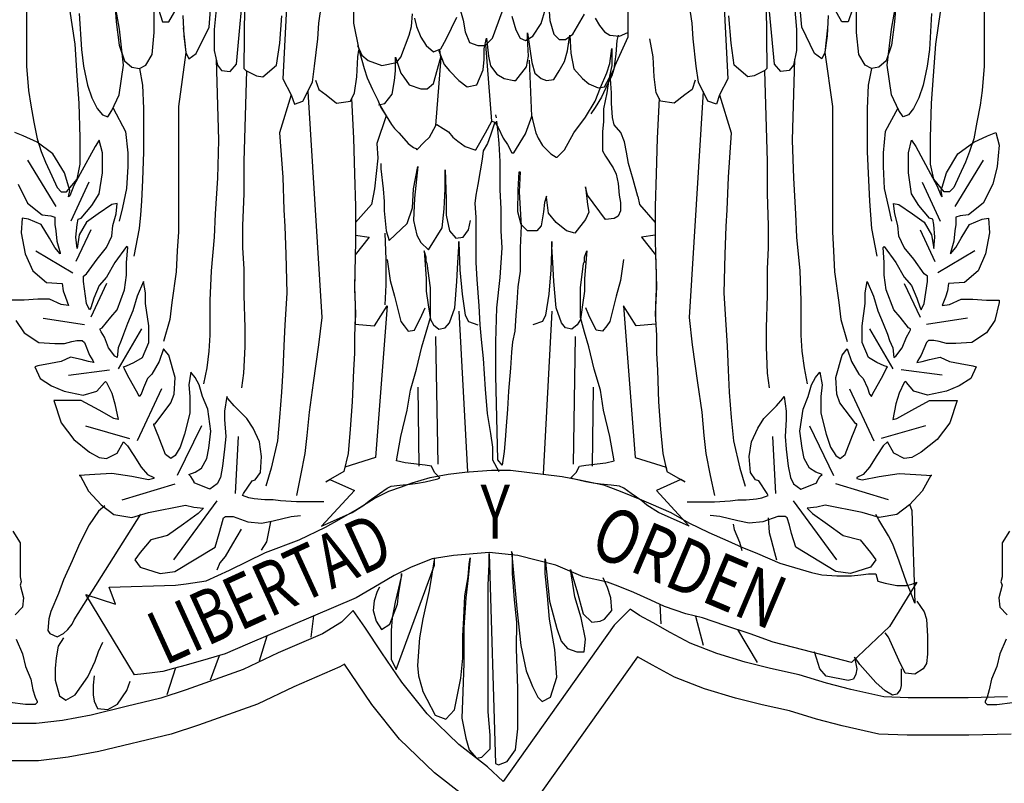
# Model space of a CAD drawing. Extents: x 370 to 3702, y 480 to 641.
# Drawn here: x 3682 to 3682, y 640 to 640 of the extents above; entities that cross this region are included whole.
import ezdxf

# ---------------------------------------------------------------- set-up
doc = ezdxf.new("R2010")
doc.units = 0
doc.header["$LTSCALE"] = 1.1
doc.header["$MEASUREMENT"] = 0
doc.layers.add('EC-ROTULO', color=7, linetype='CONTINUOUS', lineweight=0)
doc.layers.add('LOGO UN', color=7, linetype='CONTINUOUS')
doc.styles.add('ROMANC', font='romanc', dxfattribs={"height": 1})

# ---------------------------------------------------------------- blocks, each defined once
blk = doc.blocks.new('A$C125C5DD9')
at = {"layer": 'LOGO UN'}
for p, q in [((2.9176, 6.848), (2.9056, 7.0077)), ((2.8014, 6.8392), (2.8127, 6.9802)), ((3.001, 6.8589), (2.9959, 6.975)), ((3.267, 5.8439), (3.2689, 5.8029)), ((2.5423, 5.7749), (2.5481, 5.8196)), ((3.3415, 5.8187), (3.357, 5.7585)), ((2.4347, 5.7263), (2.451, 5.7782)), ((3.4284, 5.7909), (3.4692, 5.7228)), ((2.3329, 5.6866), (2.3517, 5.7371)), ((2.2602, 5.7112), (2.2421, 5.6554))]:
    blk.add_line(p, q, dxfattribs=at)
for points in [[(1.9506, 7.1051), (1.9506, 7.0349), (1.9505, 6.9625), (1.9549, 6.9121), (1.9593, 6.8814), (1.9658, 6.8463), (1.9724, 6.8112), (1.9811, 6.7849), (1.9899, 6.7629), (2.003, 6.7344), (2.014, 6.7103), (2.0228, 6.7015), (2.0337, 6.7015), (2.0557, 6.7278), (2.0623, 6.7585), (2.0623, 6.8133), (2.0601, 6.8857), (2.0558, 6.9427), (2.0514, 7.0085), (2.0361, 7.1138)], [(2.0602, 7.0721), (2.0646, 6.9975), (2.069, 6.9624), (2.0777, 6.923), (2.0865, 6.8966), (2.0974, 6.8747), (2.1084, 6.8615), (2.1193, 6.8572), (2.1281, 6.8703), (2.1435, 6.9032), (2.1523, 6.9646), (2.1436, 7.0392), (2.1326, 7.1028)], [(2.1326, 7.1159), (2.137, 7.0545), (2.1435, 7.0063), (2.1545, 6.9734), (2.1698, 6.9602), (2.1852, 6.958), (2.1984, 6.9646), (2.2115, 6.9865), (2.2159, 7.0325), (2.216, 7.1115)], [(2.2247, 7.0808), (2.2335, 7.0545), (2.2466, 7.0545), (2.2664, 7.0895)], [(2.2752, 7.0676), (2.2773, 7.0259), (2.2817, 6.9908), (2.2883, 6.9777), (2.3036, 6.9886), (2.33, 7.0435), (2.3344, 7.0983)], [(2.3454, 7.0873), (2.3409, 7.0391), (2.3409, 6.9952), (2.3475, 6.9645), (2.3562, 6.9535), (2.3738, 6.9513), (2.387, 6.9667), (2.4046, 7.1575), (2.4023, 6.9579), (2.4067, 6.9535), (2.4286, 6.9425), (2.4418, 6.9403), (2.4703, 6.9644), (2.4769, 7.0105), (2.4813, 7.0675)], [(2.4945, 7.153), (2.4834, 6.9359), (2.501, 6.903), (2.5075, 6.8833), (2.5251, 6.8898), (2.5448, 6.9293), (2.5492, 6.9622), (2.5559, 7.0192), (2.5581, 7.0521), (2.5691, 7.1289)], [(3.9416, 7.1051), (3.9416, 7.0349), (3.9417, 6.9625), (3.9373, 6.9121), (3.9329, 6.8814), (3.9264, 6.8463), (3.9198, 6.8112), (3.9111, 6.7849), (3.9023, 6.7629), (3.8892, 6.7344), (3.8782, 6.7103), (3.8694, 6.7015), (3.8585, 6.7015), (3.8365, 6.7278), (3.8299, 6.7585), (3.8299, 6.8133), (3.8321, 6.8857), (3.8364, 6.9427), (3.8408, 7.0085), (3.8561, 7.1138)], [(3.832, 7.0721), (3.8276, 6.9975), (3.8232, 6.9624), (3.8145, 6.923), (3.8057, 6.8966), (3.7948, 6.8747), (3.7838, 6.8615), (3.7729, 6.8572), (3.7641, 6.8703), (3.7487, 6.9032), (3.7399, 6.9646), (3.7486, 7.0392), (3.7596, 7.1028)], [(3.7596, 7.1159), (3.7552, 7.0545), (3.7486, 7.0063), (3.7377, 6.9734), (3.7224, 6.9602), (3.707, 6.958), (3.6938, 6.9646), (3.6807, 6.9865), (3.6763, 7.0325), (3.6762, 7.1115)], [(3.6675, 7.0808), (3.6587, 7.0545), (3.6455, 7.0545), (3.6258, 7.0895)], [(3.617, 7.0676), (3.6149, 7.0259), (3.6105, 6.9908), (3.6039, 6.9777), (3.5886, 6.9886), (3.5622, 7.0435), (3.5578, 7.0983)], [(3.5468, 7.0873), (3.5513, 7.0391), (3.5513, 6.9952), (3.5447, 6.9645), (3.5359, 6.9535), (3.5184, 6.9513), (3.5052, 6.9667), (3.4876, 7.1575), (3.4899, 6.9579), (3.4855, 6.9535), (3.4636, 6.9425), (3.4504, 6.9403), (3.4219, 6.9644), (3.4153, 7.0105), (3.4109, 7.0675)], [(3.3977, 7.153), (3.4088, 6.9359), (3.3912, 6.903), (3.3847, 6.8833), (3.3671, 6.8898), (3.3474, 6.9293), (3.343, 6.9622), (3.3363, 7.0192), (3.3341, 7.0521), (3.3289, 7.0887)], [(2.6305, 7.0893), (2.6304, 7.0521), (2.6414, 6.9972), (2.6523, 6.9577), (2.6589, 6.938), (2.6698, 6.9139), (2.6808, 6.8919), (2.6874, 6.8766), (2.6983, 6.859), (2.7093, 6.8415), (2.7158, 6.8327), (2.7246, 6.8239), (2.74, 6.8064), (2.7443, 6.802), (2.7553, 6.7932), (2.7597, 6.791), (2.7619, 6.7888), (2.7772, 6.8042), (2.7882, 6.8151), (2.8014, 6.8392), (2.8036, 6.8414), (2.8167, 6.8327), (2.8277, 6.8261), (2.8365, 6.8151), (2.8474, 6.8063), (2.8628, 6.7953), (2.8825, 6.7888), (2.8847, 6.7888), (2.9044, 6.8238), (2.9176, 6.848), (2.9176, 6.848), (2.9242, 6.8458), (2.9308, 6.8348), (2.9417, 6.8128), (2.9505, 6.7997), (2.9593, 6.7821), (2.9636, 6.7821), (2.9878, 6.8216), (2.9988, 6.8523), (3.001, 6.8589), (3.0031, 6.8479), (3.0097, 6.8238), (3.0141, 6.8128), (3.0229, 6.7975), (3.0404, 6.7799), (3.0514, 6.7733), (3.0536, 6.7733), (3.0689, 6.7887), (3.0887, 6.8237), (3.1128, 6.8566), (3.1326, 6.8895), (3.1435, 6.918), (3.1567, 6.9487), (3.1633, 6.9684), (3.1677, 6.9991), (3.1677, 6.9969), (3.1677, 6.964), (3.1611, 6.9355), (3.1567, 6.907), (3.1501, 6.8741), (3.1501, 6.8478), (3.1479, 6.8259), (3.1479, 6.8018), (3.1479, 6.7864), (3.1544, 6.7755), (3.1698, 6.7513), (3.1763, 6.7382), (3.1807, 6.7184), (3.1829, 6.6943), (3.1851, 6.6789), (3.1851, 6.6614), (3.1807, 6.6504), (3.1719, 6.6461), (3.1544, 6.6439), (3.1171, 6.6943), (3.1127, 6.7119), (3.1127, 6.7119), (3.1171, 6.6746), (3.1193, 6.6592), (3.1127, 6.6439), (3.0907, 6.6154), (3.0732, 6.6198), (3.0513, 6.6373), (3.0359, 6.6571), (3.0316, 6.69), (3.0316, 6.6922), (3.0272, 6.679), (3.025, 6.6593), (3.0206, 6.6308), (3.0118, 6.6198), (2.9921, 6.6198), (2.9789, 6.633), (2.9723, 6.6593), (2.9724, 6.7054), (2.9746, 6.7427), (2.9768, 6.7427), (2.9746, 6.701), (2.9767, 6.6659), (2.9789, 6.6308), (2.9767, 6.5847), (2.9767, 6.5365), (2.9723, 6.5036), (2.9701, 6.4707), (2.9678, 6.4444), (2.9656, 6.4115), (2.9612, 6.3896), (2.959, 6.3676), (2.9568, 6.3347), (2.9524, 6.2865), (2.9502, 6.2492), (2.948, 6.2141), (2.9458, 6.1856), (2.9436, 6.1615), (2.9392, 6.133), (2.9392, 6.133), (2.9304, 6.144), (2.9261, 6.3194), (2.9261, 6.3896), (2.9284, 6.4598), (2.935, 6.5234), (2.9394, 6.5848), (2.9372, 6.6199), (2.9373, 6.6659), (2.9351, 6.7054), (2.9351, 6.7339), (2.9351, 6.7646), (2.9329, 6.8019), (2.9308, 6.8238), (2.9286, 6.8479)], [(2.6386, 7.0053), (2.6474, 6.9856), (2.6605, 6.9746), (2.6891, 6.9636), (2.7198, 6.9702), (2.7286, 6.9811), (2.7462, 7.0272), (2.7506, 7.0448), (2.7528, 7.0711)], [(2.7572, 7.0624), (2.7616, 7.0448), (2.7703, 7.0228), (2.7813, 7.0053), (2.7967, 6.9921), (2.812, 6.9987), (2.823, 7.0184), (2.845, 7.0645)], [(2.8516, 7.0821), (2.8582, 7.0579), (2.8625, 7.0338), (2.8713, 7.0118), (2.8889, 7.0052), (2.9042, 7.0052), (2.9196, 7.0206), (2.9394, 7.0755)], [(2.9592, 7.0667), (2.9679, 7.0381), (2.9767, 7.0205), (2.9877, 7.0162), (3.0031, 7.0249), (3.0206, 7.0513), (3.0294, 7.082)], [(3.036, 7.0952), (3.0382, 7.0578), (3.047, 7.0293), (3.0579, 7.0183), (3.0711, 7.0183), (3.0865, 7.0293), (3.1107, 7.071)], [(3.1326, 7.0622), (3.1414, 7.0468), (3.1524, 7.0336), (3.1633, 7.027), (3.1831, 7.0248), (3.2007, 7.0326)], [(3.2007, 7.1044), (3.2007, 7.0631), (3.2007, 7.0226)], [(2.2765, 7.0422), (2.2817, 6.9908), (2.2663, 6.879), (2.2662, 6.7847), (2.2662, 6.7079), (2.2662, 6.6619), (2.2662, 6.618), (2.2639, 6.5786), (2.2617, 6.5347), (2.2617, 6.5347), (2.2529, 6.4711), (2.2485, 6.436), (2.2485, 6.436), (2.2353, 6.39)], [(3.6157, 7.0422), (3.6105, 6.9908), (3.6259, 6.879), (3.626, 6.7847), (3.626, 6.7079), (3.626, 6.6619), (3.626, 6.618), (3.6283, 6.5786), (3.6305, 6.5347), (3.6305, 6.5347), (3.6393, 6.4711), (3.6437, 6.436), (3.6437, 6.436), (3.6569, 6.39)], [(2.6824, 6.8824), (2.6956, 6.8846), (2.711, 6.9043), (2.7154, 6.9328), (2.7176, 6.9526), (2.7176, 6.9724), (2.7176, 6.9811), (2.7286, 6.9482), (2.7352, 6.9394), (2.7461, 6.924), (2.7703, 6.9153), (2.7835, 6.9153), (2.7966, 6.9262), (2.812, 6.9811), (2.8098, 6.9965), (2.8076, 6.9943), (2.8186, 6.9657), (2.8296, 6.9526), (2.8493, 6.9328), (2.8669, 6.9196), (2.8866, 6.924), (2.8998, 6.9547), (2.902, 6.9767), (2.902, 6.9986), (2.9065, 7.0206), (2.9108, 6.9833), (2.9152, 6.9635), (2.9284, 6.9459), (2.9437, 6.9371), (2.9635, 6.9327), (2.9679, 6.9327), (2.9899, 6.9613), (2.9943, 6.9832), (2.9921, 7.0205), (2.9921, 7.0315), (3.0008, 6.97), (3.0074, 6.9481), (3.0206, 6.9371), (3.0316, 6.9327), (3.0469, 6.9349), (3.0579, 6.9525), (3.0689, 6.9722), (3.0755, 6.9942), (3.0799, 7.0271), (3.0821, 6.9898), (3.0886, 6.9568), (3.1062, 6.9371), (3.1194, 6.9261), (3.1391, 6.9173), (3.1523, 6.9195), (3.1721, 6.9568), (3.1765, 6.9875), (3.1787, 7.0161), (3.1809, 7.027)], [(3.2007, 7.0226), (3.1731, 6.9621)], [(3.3408, 6.9337), (3.3342, 6.9139), (3.3189, 6.903), (3.2969, 6.8854), (3.2684, 6.8898), (3.2596, 6.9073), (3.2552, 6.9402), (3.253, 6.9819), (3.2464, 7.0192)], [(2.5514, 6.9337), (2.558, 6.9139), (2.5733, 6.903), (2.5953, 6.8854), (2.6238, 6.8898), (2.6326, 6.9073), (2.637, 6.9402), (2.6392, 6.9819), (2.6417, 6.9961)], [(2.3449, 6.9768), (2.3496, 6.8088), (2.3474, 6.7298), (2.3429, 6.6553), (2.3407, 6.607), (2.3341, 6.5368), (2.3319, 6.4754), (2.3319, 6.4447), (2.3318, 6.4031), (2.3296, 6.3702), (2.3252, 6.3351), (2.3252, 6.3351), (2.3186, 6.3022)], [(3.1743, 6.9662), (3.1677, 6.9421), (3.1589, 6.9268), (3.1457, 6.8983), (3.1326, 6.8763), (3.1238, 6.8632)], [(3.5473, 6.9768), (3.5426, 6.8088), (3.5448, 6.7298), (3.5493, 6.6553), (3.5515, 6.607), (3.5581, 6.5368), (3.5603, 6.4754), (3.5603, 6.4447), (3.5604, 6.4031), (3.5626, 6.3702), (3.567, 6.3351), (3.567, 6.3351), (3.5736, 6.3022)], [(2.1852, 6.958), (2.1918, 6.9229), (2.1939, 6.8747), (2.1939, 6.8418), (2.1939, 6.7847), (2.1916, 6.7255), (2.1894, 6.6817), (2.1872, 6.6532), (2.185, 6.6247), (2.185, 6.6247), (2.174, 6.5676)], [(2.4076, 6.9531), (2.4022, 6.7649), (2.4022, 6.6969), (2.3999, 6.6311), (2.3999, 6.5851), (2.4021, 6.5412), (2.4021, 6.4864), (2.4042, 6.4184), (2.4042, 6.3789), (2.4042, 6.3789), (2.402, 6.3241), (2.3976, 6.2934), (2.3976, 6.2934)], [(3.2214, 6.6913), (3.2117, 6.7266), (3.2019, 6.7599), (3.1979, 6.7835), (3.194, 6.805), (3.1862, 6.8246), (3.1725, 6.8403), (3.1685, 6.856), (3.1666, 6.8853), (3.1666, 6.9069), (3.1646, 6.9363), (3.1666, 6.9441)], [(3.4846, 6.9531), (3.49, 6.7649), (3.49, 6.6969), (3.4923, 6.6311), (3.4923, 6.5851), (3.4901, 6.5412), (3.4901, 6.4864), (3.488, 6.4184), (3.488, 6.3789), (3.488, 6.3789), (3.4902, 6.3241), (3.4946, 6.2934), (3.4946, 6.2934)], [(3.707, 6.958), (3.7004, 6.9229), (3.6983, 6.8747), (3.6983, 6.8418), (3.6983, 6.7847), (3.7006, 6.7255), (3.7028, 6.6817), (3.705, 6.6532), (3.7072, 6.6247), (3.7072, 6.6247), (3.7182, 6.5676)], [(2.4834, 6.9359), (2.501, 6.903), (2.4768, 6.8241), (2.4833, 6.732), (2.4855, 6.664), (2.4877, 6.6289), (2.4898, 6.5719), (2.492, 6.4907), (2.4875, 6.4249), (2.4853, 6.3811), (2.4831, 6.3306), (2.4809, 6.2846), (2.4765, 6.2319), (2.4721, 6.1837), (2.4721, 6.1837), (2.4589, 6.1267), (2.4589, 6.1267), (2.4479, 6.0894)], [(3.4088, 6.9359), (3.3912, 6.903), (3.4154, 6.8241), (3.4089, 6.732), (3.4067, 6.664), (3.4045, 6.6289), (3.4024, 6.5719), (3.4002, 6.4907), (3.4046, 6.4249), (3.4069, 6.3811), (3.4091, 6.3306), (3.4113, 6.2846), (3.4157, 6.2319), (3.4201, 6.1837), (3.4201, 6.1837), (3.4333, 6.1267), (3.4333, 6.1267), (3.4443, 6.0894)], [(2.5352, 6.91), (2.5643, 6.4402), (2.5577, 6.3832), (2.5467, 6.3043), (2.5379, 6.2429), (2.5335, 6.1946), (2.5291, 6.1573), (2.5291, 6.1573), (2.5203, 6.1113), (2.5203, 6.1113), (2.5115, 6.0696), (2.5115, 6.0696)], [(3.357, 6.91), (3.3279, 6.4402), (3.3345, 6.3832), (3.3455, 6.3043), (3.3543, 6.2429), (3.3587, 6.1946), (3.3631, 6.1573), (3.3631, 6.1573), (3.3719, 6.1113), (3.3719, 6.1113), (3.3807, 6.0696), (3.3807, 6.0696)], [(2.6853, 6.8813), (2.6983, 6.859), (2.6785, 6.802), (2.6807, 6.7713), (2.6807, 6.7713), (2.6741, 6.7077), (2.6675, 6.6748), (2.6346, 6.6376), (2.6346, 6.6266), (2.6346, 6.6113), (2.6631, 6.6068), (2.6631, 6.6068), (2.6339, 6.5702), (2.633, 6.5306), (2.6325, 6.4988), (2.6338, 6.4661), (2.634, 6.4366), (2.6334, 6.426), (2.674, 6.4226), (2.674, 6.4226), (2.674, 6.4226), (2.7003, 6.4643), (2.676, 6.1485), (2.676, 6.1485), (2.676, 6.1485), (2.6122, 6.1284), (2.6102, 6.12), (2.6102, 6.12), (2.5729, 6.0981), (2.5812, 6.103), (2.6321, 6.0805), (2.5641, 6.006), (2.6277, 6.0345), (2.6518, 6.0498), (2.6628, 6.0586), (2.6847, 6.0739), (2.7001, 6.0849), (2.7089, 6.0893), (2.7264, 6.0914), (2.7483, 6.0936), (2.7637, 6.0958), (2.7791, 6.098), (2.8054, 6.1046), (2.8098, 6.1067), (2.7988, 6.1177), (2.7922, 6.1309), (2.7791, 6.1331), (2.7374, 6.1375), (2.7199, 6.1419), (2.7287, 6.1923), (2.7418, 6.2471), (2.7485, 6.2888), (2.7616, 6.3327), (2.7726, 6.3787), (2.7814, 6.4094), (2.7902, 6.4401), (2.7902, 6.4423), (2.7902, 6.4423), (2.7902, 6.4664), (2.7902, 6.5015), (2.7837, 6.552), (2.7815, 6.5563), (2.7815, 6.5542), (2.7815, 6.5651), (2.7771, 6.5783), (2.7815, 6.5213), (2.7815, 6.4949), (2.7858, 6.4664), (2.7902, 6.4357), (2.7968, 6.4248), (2.8077, 6.416), (2.8209, 6.4182), (2.8297, 6.4291), (2.8407, 6.4598), (2.8451, 6.5146), (2.8473, 6.5541), (2.8495, 6.587), (2.8495, 6.598), (2.8495, 6.5958), (2.8517, 6.5388), (2.856, 6.4883), (2.8626, 6.4445), (2.8691, 6.4313), (2.8889, 6.4247)], [(2.6264, 6.895), (2.6303, 6.813), (2.6325, 6.7385), (2.6346, 6.6705), (2.6346, 6.5981), (2.6323, 6.5038), (2.6345, 6.4468), (2.6323, 6.4029), (2.6323, 6.3656), (2.63, 6.3305), (2.6278, 6.2647), (2.6234, 6.2077), (2.619, 6.1573), (2.619, 6.1573), (2.6102, 6.12)], [(3.2658, 6.895), (3.2619, 6.813), (3.2597, 6.7385), (3.2576, 6.6705), (3.2576, 6.5981), (3.2599, 6.5038), (3.2577, 6.4468), (3.2599, 6.4029), (3.2599, 6.3656), (3.2621, 6.3305), (3.2644, 6.2647), (3.2688, 6.2077), (3.2732, 6.1573), (3.2732, 6.1573), (3.282, 6.12)], [(2.1304, 6.8752), (2.1566, 6.8264), (2.1566, 6.8264), (2.161, 6.7826), (2.161, 6.7541), (2.1587, 6.708), (2.1587, 6.708), (2.1499, 6.6685), (2.1434, 6.64)], [(2.9274, 6.8553), (2.9264, 6.8611)], [(3.7618, 6.8752), (3.7356, 6.8264), (3.7356, 6.8264), (3.7312, 6.7826), (3.7312, 6.7541), (3.7335, 6.708), (3.7335, 6.708), (3.7423, 6.6685), (3.7488, 6.64)], [(2.9242, 6.8458), (2.9154, 6.8194), (2.9088, 6.8019), (2.9, 6.7866), (2.8978, 6.769), (2.8934, 6.7449), (2.889, 6.7164), (2.8846, 6.6945), (2.8824, 6.6769), (2.8846, 6.6484), (2.8846, 6.6177), (2.8846, 6.5848), (2.8846, 6.5541), (2.8867, 6.519), (2.8911, 6.4642), (2.8933, 6.4247), (2.8954, 6.394), (2.8998, 6.3545), (2.9042, 6.2909), (2.9085, 6.2405), (2.9151, 6.1988), (2.9194, 6.1703), (2.9194, 6.144), (2.9326, 6.1198)], [(2.5685, 6.0564), (2.5356, 6.0565), (2.5115, 6.0565), (2.4786, 6.0587), (2.4632, 6.0609), (2.4457, 6.0609), (2.4238, 6.0631), (2.4128, 6.0653), (2.3996, 6.0697), (2.4018, 6.0741), (2.4194, 6.1004), (2.426, 6.1026), (2.4369, 6.1179), (2.4392, 6.1508), (2.4348, 6.1815), (2.4216, 6.21), (2.4085, 6.2298), (2.3975, 6.2407), (2.3822, 6.2561), (2.369, 6.2715), (2.3668, 6.2759), (2.3624, 6.2452), (2.3624, 6.2276), (2.3646, 6.1925), (2.3624, 6.1662), (2.358, 6.1311), (2.3536, 6.107), (2.347, 6.0938), (2.3317, 6.0829), (2.2988, 6.0961), (2.2988, 6.0983), (2.2922, 6.1092), (2.2878, 6.1136), (2.301, 6.118), (2.3141, 6.1268), (2.3251, 6.1465), (2.3295, 6.1684), (2.3339, 6.2035), (2.3274, 6.2496), (2.3164, 6.2759), (2.3098, 6.3), (2.3011, 6.3154), (2.2923, 6.3263), (2.2879, 6.3), (2.2901, 6.2759), (2.2901, 6.2408), (2.2791, 6.197), (2.2703, 6.1706), (2.2593, 6.1531), (2.2505, 6.1465), (2.2396, 6.1553), (2.2243, 6.1948), (2.2221, 6.1992), (2.2155, 6.2167), (2.2155, 6.2189), (2.2177, 6.2189), (2.2506, 6.2628), (2.2572, 6.2803), (2.2594, 6.3154), (2.2463, 6.3614), (2.2353, 6.3746), (2.2353, 6.3746), (2.2265, 6.3483), (2.2112, 6.322), (2.2024, 6.3132), (2.1936, 6.2935), (2.1892, 6.2803), (2.1848, 6.276), (2.1826, 6.2803), (2.1607, 6.3198), (2.1542, 6.333), (2.152, 6.3374), (2.152, 6.3374), (2.1585, 6.3396), (2.1739, 6.3461), (2.1914, 6.3571), (2.2046, 6.3878), (2.2046, 6.4229), (2.1981, 6.4689), (2.1981, 6.4909), (2.1937, 6.515), (2.1805, 6.4843), (2.1718, 6.4536), (2.1608, 6.4273), (2.152, 6.4054), (2.1476, 6.3922), (2.141, 6.3769), (2.1388, 6.3571), (2.1344, 6.3593), (2.1213, 6.3769), (2.1125, 6.3988), (2.1059, 6.4098), (2.1038, 6.4142), (2.1038, 6.4164), (2.1038, 6.4164), (2.1081, 6.4185), (2.1257, 6.4405), (2.1389, 6.4558), (2.1542, 6.4975), (2.1586, 6.5282), (2.1587, 6.5545), (2.1609, 6.5852), (2.1587, 6.5874), (2.1345, 6.5545), (2.117, 6.5238), (2.1016, 6.5063), (2.0906, 6.48), (2.084, 6.4602), (2.0818, 6.4558), (2.0753, 6.469), (2.0687, 6.5151), (2.0687, 6.526), (2.0753, 6.5304), (2.0973, 6.5611), (2.117, 6.5852), (2.128, 6.6093), (2.1302, 6.6313), (2.1368, 6.6554), (2.139, 6.6773), (2.128, 6.6751), (2.0995, 6.6554), (2.0754, 6.6379), (2.06, 6.6116), (2.0556, 6.5831), (2.0534, 6.6072), (2.0556, 6.6335), (2.0578, 6.6445), (2.0644, 6.6466), (2.0863, 6.673), (2.1017, 6.6971), (2.1083, 6.7409), (2.1083, 6.7826), (2.1018, 6.8089), (2.1018, 6.8089), (2.093, 6.7958), (2.0623, 6.7388), (2.0491, 6.7146), (2.0403, 6.6927), (2.0381, 6.6905), (2.0403, 6.7037), (2.0294, 6.741), (2.0053, 6.7805), (1.9724, 6.8046), (1.9439, 6.8178), (1.9263, 6.8244)], [(1.9329, 6.7169), (1.9526, 6.6774), (1.9833, 6.6533), (2.0008, 6.6511), (2.0096, 6.6489), (2.0096, 6.6335), (2.0118, 6.6204), (2.0139, 6.5984), (2.0205, 6.5743), (2.0205, 6.5721), (2.0095, 6.5853), (1.9986, 6.605), (1.9811, 6.6335), (1.9547, 6.6445), (1.9416, 6.6467), (1.9416, 6.6467), (1.9394, 6.616), (1.9481, 6.5721), (1.9635, 6.537), (1.992, 6.5129), (2.0249, 6.5107), (2.0249, 6.5107), (2.027, 6.4953), (2.0314, 6.4822), (2.038, 6.4646), (2.0226, 6.4668), (1.9985, 6.4778), (1.9744, 6.4778), (1.9459, 6.4757), (1.9196, 6.4757)], [(1.9283, 6.434), (1.9458, 6.4077), (1.9765, 6.3879), (2.0094, 6.3857), (2.0292, 6.3857), (2.0445, 6.3901), (2.0555, 6.3923), (2.0665, 6.3922), (2.0708, 6.3879), (2.0818, 6.3615), (2.0884, 6.3506), (2.0906, 6.3462), (2.0796, 6.3484), (2.0642, 6.3528), (2.0423, 6.3572), (2.0226, 6.3484), (2.0006, 6.344), (1.9743, 6.3397), (1.9677, 6.3375), (1.9787, 6.3133), (2.0028, 6.298), (2.0291, 6.287), (2.0686, 6.2782), (2.0971, 6.287), (2.1125, 6.3045), (2.1147, 6.3067), (2.1169, 6.3045), (2.1278, 6.2826), (2.1344, 6.2606), (2.1409, 6.2277), (2.1322, 6.2299), (2.1015, 6.2475), (2.0642, 6.2672), (2.0313, 6.2673), (2.0072, 6.2673), (2.0072, 6.2673), (2.0225, 6.2212), (2.0488, 6.1861), (2.0817, 6.1598), (2.1014, 6.1488), (2.1168, 6.1466), (2.1387, 6.1576), (2.1519, 6.1817), (2.1519, 6.1817), (2.1606, 6.1729), (2.1738, 6.1531), (2.1891, 6.129), (2.2023, 6.1137), (2.2154, 6.1071), (2.2154, 6.1049), (2.2045, 6.1027), (2.1694, 6.1093), (2.1277, 6.1159), (2.0926, 6.1137), (2.0597, 6.1115), (2.0619, 6.1115), (2.0794, 6.0786), (2.1058, 6.0501), (2.1321, 6.0304), (2.1693, 6.0238), (2.2044, 6.0347), (2.2812, 6.05), (2.2987, 6.0456), (2.3185, 6.0434), (2.3075, 6.0325), (2.2768, 6.0105), (2.2439, 5.9864), (2.2088, 5.9777), (2.1868, 5.9514), (2.1759, 5.936), (2.1868, 5.9207), (2.2285, 5.9075), (2.2592, 5.9119), (2.3426, 5.9623), (2.3513, 5.9908), (2.3557, 6.0083), (2.3601, 6.0237), (2.3645, 6.0258), (2.3799, 6.0258), (2.4106, 6.0149), (2.4391, 6.0126), (2.4632, 6.017), (2.5005, 6.0258), (2.5202, 6.028)], [(3.3237, 6.0564), (3.3566, 6.0565), (3.3807, 6.0565), (3.4136, 6.0587), (3.429, 6.0609), (3.4465, 6.0609), (3.4684, 6.0631), (3.4794, 6.0653), (3.4926, 6.0697), (3.4904, 6.0741), (3.4728, 6.1004), (3.4662, 6.1026), (3.4553, 6.1179), (3.453, 6.1508), (3.4574, 6.1815), (3.4706, 6.21), (3.4837, 6.2298), (3.4947, 6.2407), (3.51, 6.2561), (3.5232, 6.2715), (3.5253, 6.2759), (3.5298, 6.2452), (3.5298, 6.2276), (3.5276, 6.1925), (3.5298, 6.1662), (3.5342, 6.1311), (3.5386, 6.107), (3.5452, 6.0938), (3.5605, 6.0829), (3.5934, 6.0961), (3.5934, 6.0983), (3.6, 6.1092), (3.6044, 6.1136), (3.5912, 6.118), (3.5781, 6.1268), (3.5671, 6.1465), (3.5627, 6.1684), (3.5583, 6.2035), (3.5648, 6.2496), (3.5758, 6.2759), (3.5824, 6.3), (3.5911, 6.3154), (3.5999, 6.3263), (3.6043, 6.3), (3.6021, 6.2759), (3.6021, 6.2408), (3.6131, 6.197), (3.6219, 6.1706), (3.6329, 6.1531), (3.6417, 6.1465), (3.6526, 6.1553), (3.6679, 6.1948), (3.6701, 6.1992), (3.6767, 6.2167), (3.6767, 6.2189), (3.6745, 6.2189), (3.6416, 6.2628), (3.635, 6.2803), (3.6328, 6.3154), (3.6459, 6.3614), (3.6569, 6.3746), (3.6569, 6.3746), (3.6657, 6.3483), (3.681, 6.322), (3.6898, 6.3132), (3.6986, 6.2935), (3.703, 6.2803), (3.7074, 6.276), (3.7096, 6.2803), (3.7315, 6.3198), (3.738, 6.333), (3.7402, 6.3374), (3.7402, 6.3374), (3.7337, 6.3396), (3.7183, 6.3461), (3.7008, 6.3571), (3.6876, 6.3878), (3.6876, 6.4229), (3.6941, 6.4689), (3.6941, 6.4909), (3.6985, 6.515), (3.7116, 6.4843), (3.7204, 6.4536), (3.7314, 6.4273), (3.7402, 6.4054), (3.7446, 6.3922), (3.7512, 6.3769), (3.7534, 6.3571), (3.7578, 6.3593), (3.7709, 6.3769), (3.7797, 6.3988), (3.7863, 6.4098), (3.7884, 6.4142), (3.7884, 6.4164), (3.7884, 6.4164), (3.7841, 6.4185), (3.7665, 6.4405), (3.7533, 6.4558), (3.738, 6.4975), (3.7336, 6.5282), (3.7335, 6.5545), (3.7313, 6.5852), (3.7335, 6.5874), (3.7577, 6.5545), (3.7752, 6.5238), (3.7906, 6.5063), (3.8016, 6.48), (3.8082, 6.4602), (3.8104, 6.4558), (3.8169, 6.469), (3.8235, 6.5151), (3.8235, 6.526), (3.8169, 6.5304), (3.7949, 6.5611), (3.7752, 6.5852), (3.7642, 6.6093), (3.762, 6.6313), (3.7554, 6.6554), (3.7532, 6.6773), (3.7642, 6.6751), (3.7927, 6.6554), (3.8168, 6.6379), (3.8322, 6.6116), (3.8366, 6.5831), (3.8388, 6.6072), (3.8366, 6.6335), (3.8344, 6.6445), (3.8278, 6.6466), (3.8058, 6.673), (3.7905, 6.6971), (3.7839, 6.7409), (3.7839, 6.7826), (3.7904, 6.8089), (3.7904, 6.8089), (3.7992, 6.7958), (3.8299, 6.7388), (3.8431, 6.7146), (3.8519, 6.6927), (3.8541, 6.6905), (3.8519, 6.7037), (3.8628, 6.741), (3.8869, 6.7805), (3.9198, 6.8046), (3.9483, 6.8178), (3.9659, 6.8244), (3.9725, 6.798), (3.9681, 6.7542), (3.9593, 6.7169), (3.9396, 6.6774), (3.9089, 6.6533), (3.8914, 6.6511), (3.8826, 6.6489), (3.8826, 6.6335), (3.8804, 6.6204), (3.8783, 6.5984), (3.8717, 6.5743), (3.8717, 6.5721), (3.8827, 6.5853), (3.8936, 6.605), (3.9111, 6.6335), (3.9374, 6.6445), (3.9506, 6.6467), (3.9506, 6.6467), (3.9528, 6.616), (3.9441, 6.5721), (3.9287, 6.537), (3.9002, 6.5129), (3.8673, 6.5107), (3.8673, 6.5107), (3.8652, 6.4953), (3.8608, 6.4822), (3.8542, 6.4646), (3.8696, 6.4668), (3.8937, 6.4778), (3.9178, 6.4778), (3.9463, 6.4757), (3.9726, 6.4757), (3.9726, 6.4713), (3.9639, 6.434), (3.9463, 6.4077), (3.9157, 6.3879), (3.8828, 6.3857), (3.863, 6.3857), (3.8477, 6.3901), (3.8367, 6.3923), (3.8257, 6.3922), (3.8214, 6.3879), (3.8104, 6.3615), (3.8038, 6.3506), (3.8016, 6.3462), (3.8126, 6.3484), (3.828, 6.3528), (3.8499, 6.3572), (3.8696, 6.3484), (3.8916, 6.344), (3.9179, 6.3397), (3.9245, 6.3375), (3.9135, 6.3133), (3.8894, 6.298), (3.8631, 6.287), (3.8236, 6.2782), (3.7951, 6.287), (3.7797, 6.3045), (3.7775, 6.3067), (3.7753, 6.3045), (3.7644, 6.2826), (3.7578, 6.2606), (3.7513, 6.2277), (3.76, 6.2299), (3.7907, 6.2475), (3.828, 6.2672), (3.8609, 6.2673), (3.885, 6.2673), (3.885, 6.2673), (3.8697, 6.2212), (3.8434, 6.1861), (3.8105, 6.1598), (3.7908, 6.1488), (3.7754, 6.1466), (3.7535, 6.1576), (3.7403, 6.1817), (3.7403, 6.1817), (3.7316, 6.1729), (3.7184, 6.1531), (3.7031, 6.129), (3.6899, 6.1137), (3.6768, 6.1071), (3.6768, 6.1049), (3.6877, 6.1027), (3.7228, 6.1093), (3.7645, 6.1159), (3.7996, 6.1137), (3.8325, 6.1115), (3.8303, 6.1115), (3.8127, 6.0786), (3.7864, 6.0501), (3.7601, 6.0304), (3.7229, 6.0238), (3.6878, 6.0347), (3.611, 6.05), (3.5935, 6.0456), (3.5737, 6.0434), (3.5847, 6.0325), (3.6154, 6.0105), (3.6483, 5.9864), (3.6834, 5.9777), (3.7054, 5.9514), (3.7163, 5.936), (3.7054, 5.9207), (3.6637, 5.9075), (3.633, 5.9119), (3.5496, 5.9623), (3.5409, 5.9908), (3.5365, 6.0083), (3.5321, 6.0237), (3.5277, 6.0258), (3.5123, 6.0258), (3.4816, 6.0149), (3.4531, 6.0126), (3.429, 6.017), (3.3917, 6.0258), (3.372, 6.028)], [(1.9526, 6.7673), (2.0118, 6.6708)], [(2.6873, 6.7604), (2.6873, 6.7494), (2.6917, 6.7077), (2.6938, 6.6814), (2.6938, 6.6617), (2.6982, 6.62), (2.7048, 6.6002), (2.7421, 6.6353), (2.753, 6.6682), (2.7553, 6.7077), (2.7641, 6.7537), (2.7574, 6.6879), (2.7552, 6.6419), (2.7618, 6.6112), (2.7705, 6.5958), (2.7859, 6.5805), (2.8144, 6.6265), (2.8188, 6.666), (2.821, 6.7076), (2.8211, 6.7471), (2.8232, 6.6857), (2.8232, 6.6528), (2.8298, 6.6199), (2.8429, 6.6046), (2.8583, 6.6067), (2.8693, 6.6221), (2.8736, 6.6418)], [(3.9396, 6.7673), (3.8804, 6.6708)], [(2.0798, 6.7212), (2.0425, 6.6401)], [(3.8124, 6.7212), (3.8497, 6.6401)], [(3.2214, 6.6913), (3.2247, 6.6748), (3.2576, 6.6376), (3.2576, 6.6266), (3.2576, 6.6113), (3.2291, 6.6068), (3.2291, 6.6068), (3.2583, 6.5702), (3.2592, 6.5306), (3.2597, 6.4988), (3.2584, 6.4661), (3.2582, 6.4366), (3.2588, 6.426), (3.2182, 6.4226), (3.2182, 6.4226), (3.2182, 6.4226), (3.1919, 6.4643), (3.2162, 6.1485), (3.2162, 6.1485), (3.2162, 6.1485), (3.28, 6.1284), (3.282, 6.12), (3.282, 6.12), (3.3193, 6.0981), (3.311, 6.103), (3.2601, 6.0805), (3.3281, 6.006), (3.2645, 6.0345), (3.2404, 6.0498), (3.2294, 6.0586), (3.2075, 6.0739), (3.1921, 6.0849), (3.1833, 6.0893), (3.1658, 6.0914), (3.1439, 6.0936), (3.1285, 6.0958), (3.1131, 6.098), (3.0868, 6.1046), (3.0824, 6.1067), (3.0934, 6.1177), (3.1, 6.1309), (3.1131, 6.1331), (3.1548, 6.1375), (3.1723, 6.1419), (3.1635, 6.1923), (3.1503, 6.2471), (3.1437, 6.2888), (3.1306, 6.3327), (3.1196, 6.3787), (3.1108, 6.4094), (3.102, 6.4401), (3.102, 6.4423), (3.102, 6.4423), (3.102, 6.4664), (3.102, 6.5015), (3.1085, 6.552), (3.1107, 6.5563), (3.1107, 6.5542), (3.1107, 6.5651), (3.1151, 6.5783), (3.1107, 6.5213), (3.1107, 6.4949), (3.1064, 6.4664), (3.102, 6.4357), (3.0954, 6.4248), (3.0845, 6.416), (3.0713, 6.4182), (3.0625, 6.4291), (3.0515, 6.4598), (3.0471, 6.5146), (3.0449, 6.5541), (3.0427, 6.587), (3.0427, 6.598), (3.0427, 6.5958), (3.0405, 6.5388), (3.0362, 6.4883), (3.0296, 6.4445), (3.023, 6.4313), (3.0033, 6.4247)], [(2.0841, 6.6225), (2.0534, 6.5567)], [(2.6959, 6.4665), (2.6981, 6.5081), (2.6982, 6.5608), (2.696, 6.6156)], [(3.8081, 6.6225), (3.8388, 6.5567)], [(1.9701, 6.5787), (2.0468, 6.5326)], [(3.9221, 6.5787), (3.8454, 6.5326)], [(1.9222, 5.9954), (1.9376, 5.9713), (1.9376, 5.9185), (1.9376, 5.901), (1.9398, 5.89), (1.9376, 5.8834), (1.9442, 5.857), (1.942, 5.8373), (1.9267, 5.8219)], [(1.9289, 5.7714), (1.9421, 5.7406), (1.9487, 5.7142), (1.9596, 5.6879), (1.964, 5.6659), (1.9684, 5.6505), (1.9728, 5.6417), (1.9728, 5.6396), (1.9685, 5.6352), (1.9487, 5.6352), (1.9157, 5.6395)], [(2.7004, 6.5608), (2.7069, 6.5169), (2.7157, 6.484), (2.7288, 6.4314), (2.7354, 6.4226), (2.7441, 6.4116), (2.7573, 6.4138), (2.7727, 6.4445), (2.7792, 6.4599)], [(3.1918, 6.5608), (3.1853, 6.5169), (3.1765, 6.484), (3.1634, 6.4314), (3.1568, 6.4226), (3.1481, 6.4116), (3.1349, 6.4138), (3.1195, 6.4445), (3.113, 6.4599)], [(3.9939, 5.9954), (3.9785, 5.9713), (3.9785, 5.9185), (3.9785, 5.901), (3.9763, 5.89), (3.9785, 5.8834), (3.9719, 5.857), (3.9741, 5.8373), (3.9895, 5.8219)], [(3.9873, 5.7714), (3.9741, 5.7406), (3.9675, 5.7142), (3.9565, 5.6879), (3.9521, 5.6659), (3.9477, 5.6505), (3.9433, 5.6417), (3.9433, 5.6396), (3.9477, 5.6352), (3.9675, 5.6352), (4.0004, 5.6395)], [(2.117, 6.5106), (2.084, 6.4405)], [(3.7752, 6.5106), (3.8082, 6.4405)], [(2.8494, 6.4532), (2.8676, 6.1187)], [(3.0428, 6.4532), (3.0244, 6.1143)], [(1.9853, 6.4383), (2.0709, 6.4251)], [(3.9069, 6.4383), (3.8213, 6.4251)], [(2.1893, 6.4163), (2.141, 6.333)], [(3.7029, 6.4163), (3.7512, 6.333)], [(2.8011, 6.4006), (2.8054, 6.1353)], [(3.0911, 6.4006), (3.0868, 6.1353)], [(2.0379, 6.3199), (2.1234, 6.3308)], [(3.8543, 6.3199), (3.7688, 6.3308)], [(2.2309, 6.2913), (2.1804, 6.1838)], [(2.7638, 6.2954), (2.7659, 6.1309)], [(3.1284, 6.2954), (3.1263, 6.1309)], [(3.6613, 6.2913), (3.7118, 6.1838)], [(2.0729, 6.2146), (2.165, 6.1882)], [(2.3142, 6.2145), (2.2637, 6.1114)], [(3.578, 6.2145), (3.6285, 6.1114)], [(3.8193, 6.2146), (3.7272, 6.1882)], [(2.3909, 6.1925), (2.3843, 6.0741)], [(3.5013, 6.1925), (3.5079, 6.0741)], [(2.1496, 6.061), (2.2593, 6.0939)], [(3.7426, 6.061), (3.6329, 6.0939)], [(2.257, 5.936), (2.347, 6.0587)], [(3.6352, 5.936), (3.5452, 6.0587)], [(3.9896, 5.6511), (3.9083, 5.6489), (3.8402, 5.6489), (3.7831, 5.6489), (3.7325, 5.651), (3.6644, 5.6664), (3.6139, 5.6796), (3.5568, 5.6971), (3.4974, 5.7103), (3.4447, 5.7235), (3.3854, 5.741), (3.3305, 5.763), (3.2887, 5.7849), (3.2536, 5.8047), (3.225, 5.8201), (3.2052, 5.8332), (3.2052, 5.8332), (3.1942, 5.8222), (3.1723, 5.8003), (2.9417, 5.4751), (2.9087, 5.5058), (2.8494, 5.5519), (2.7835, 5.6156), (2.7307, 5.6815), (2.689, 5.743), (2.6538, 5.7957), (2.6296, 5.8309), (2.6296, 5.8309), (2.6055, 5.8067), (2.566, 5.7825), (2.4737, 5.7429), (2.4012, 5.7078), (2.2826, 5.666), (2.2299, 5.6484), (2.1574, 5.6308), (2.0849, 5.6132), (2.0256, 5.6022), (1.9707, 5.5956), (1.9048, 5.5956)], [(2.1134, 6.0483), (2.1003, 6.0374), (2.0805, 6.0088), (2.0607, 5.9693), (2.0453, 5.9342), (2.0278, 5.8947), (2.0168, 5.8662), (2.0014, 5.8288), (1.997, 5.8135), (1.9948, 5.7893), (1.9992, 5.7827), (2.0145, 5.7761), (2.0277, 5.7827), (2.0365, 5.7915), (2.0453, 5.8025), (2.0497, 5.8113), (2.1881, 6.0307)], [(3.7864, 6.052), (3.7908, 6.0388), (3.7973, 5.8456), (3.7885, 5.8698), (3.7797, 5.8895), (3.7644, 5.9334), (3.7512, 5.9686), (3.7425, 5.9861), (3.7227, 6.0191), (3.7161, 6.0301), (3.7161, 6.0301)], [(3.4922, 6.0236), (3.4944, 5.9928), (3.4988, 5.9775), (3.5053, 5.9511), (3.5097, 5.9357)], [(2.3966, 5.9999), (2.3791, 5.9692), (2.3637, 5.9428), (2.3527, 5.9297), (2.3461, 5.9143)], [(2.4581, 6.0153), (2.4493, 5.9735), (2.4383, 5.956)], [(3.4197, 6.0104), (3.4219, 5.9994), (3.4329, 5.9731), (3.4373, 5.9555)], [(3.9976, 5.5737), (3.9093, 5.5713), (3.7814, 5.5712), (3.7222, 5.5738), (3.6461, 5.591), (3.5927, 5.6049), (3.5369, 5.622), (3.4796, 5.6347), (3.4243, 5.6486), (3.3599, 5.6676), (3.2979, 5.6924), (3.2516, 5.7167), (3.2206, 5.7342), (2.986, 5.4034)], [(2.6842, 5.879), (2.6798, 5.8703), (2.6732, 5.8505), (2.671, 5.8307), (2.6776, 5.8088), (2.6885, 5.7912), (2.7061, 5.8022), (2.7215, 5.8439), (2.7237, 5.8636), (2.7303, 5.901), (2.7303, 5.9076), (2.7303, 5.9032), (2.7171, 5.8483), (2.7105, 5.8153), (2.7083, 5.789), (2.7083, 5.7627), (2.7083, 5.7297), (2.7192, 5.7078), (2.7984, 5.9251), (2.7984, 5.9405), (2.7874, 5.8724), (2.7742, 5.8131), (2.7676, 5.7736), (2.7632, 5.7165), (2.7653, 5.6946), (2.7719, 5.6726), (2.7741, 5.666), (2.7741, 5.6638), (2.7829, 5.6463), (2.8004, 5.6133), (2.8224, 5.6045), (2.84, 5.6243), (2.8532, 5.6901), (2.8576, 5.7319), (2.8576, 5.778), (2.8598, 5.8153), (2.862, 5.8614), (2.8686, 5.9009), (2.8708, 5.9272), (2.873, 5.9404), (2.8686, 5.8987), (2.8642, 5.857), (2.8598, 5.7955), (2.8598, 5.7472), (2.8598, 5.734), (2.8598, 5.7209), (2.8575, 5.6616), (2.8553, 5.6067), (2.8641, 5.565), (2.8707, 5.5408), (2.886, 5.5233), (2.897, 5.5255), (2.9146, 5.543), (2.9146, 5.5716), (2.9102, 5.6199), (2.9102, 5.6967), (2.9103, 5.7757), (2.9103, 5.835), (2.9103, 5.8833), (2.9125, 5.9272), (2.9126, 5.9492), (2.9255, 5.5123), (2.9321, 5.5101), (2.9497, 5.5167), (2.9673, 5.5408), (2.9717, 5.5847), (2.9717, 5.6681), (2.9695, 5.7516), (2.9696, 5.8065), (2.9652, 5.8526), (2.9608, 5.9074), (2.9609, 5.9492), (2.9587, 5.9536), (2.9696, 5.835), (2.9783, 5.7581), (2.9893, 5.7055), (3.0024, 5.6725), (3.0134, 5.6506), (3.0222, 5.6418), (3.0398, 5.6505), (3.0529, 5.6922), (3.0486, 5.7493), (3.0376, 5.813), (3.0333, 5.8613), (3.0289, 5.9074), (3.0289, 5.9382), (3.0377, 5.8503), (3.053, 5.7932), (3.0618, 5.7669), (3.0749, 5.7515), (3.0947, 5.7449), (3.1101, 5.7449), (3.1123, 5.7713), (3.1035, 5.8152), (3.0903, 5.8591), (3.0816, 5.9162), (3.0947, 5.8723), (3.1079, 5.824), (3.1255, 5.8064), (3.143, 5.8086), (3.1518, 5.813), (3.1672, 5.8305), (3.165, 5.8569), (3.1584, 5.8788), (3.1496, 5.8986)], [(2.8583, 5.4467), (2.7985, 5.4932), (2.726, 5.5632), (2.6682, 5.6354), (2.6246, 5.6997), (2.6115, 5.7194), (2.6017, 5.7134), (2.506, 5.6723), (2.4311, 5.636), (2.3078, 5.5926), (2.2514, 5.5737), (2.1011, 5.5373), (2.0373, 5.5254), (1.9753, 5.518), (1.901, 5.518)], [(3.8017, 5.85), (3.817, 5.828), (3.8214, 5.8127), (3.8236, 5.7775), (3.8236, 5.7402), (3.8214, 5.7204), (3.8148, 5.7095), (3.7972, 5.6985), (3.7775, 5.7007), (3.7643, 5.7271), (3.7424, 5.7754), (3.7358, 5.7842), (3.7358, 5.7842)], [(2.0277, 5.7739), (2.0167, 5.7564), (2.0123, 5.7322), (2.0101, 5.7103), (2.0101, 5.6861), (2.0189, 5.6532), (2.032, 5.6444), (2.0518, 5.6554), (2.0782, 5.6927), (2.0935, 5.7256), (2.1001, 5.7454), (2.1089, 5.7651)], [(3.7687, 5.7095), (3.7687, 5.6744), (3.7665, 5.6656), (3.7599, 5.6568), (3.7511, 5.6546), (3.7357, 5.6634), (3.716, 5.681), (3.6831, 5.7183), (3.6787, 5.7249), (3.6721, 5.7337), (3.6765, 5.7095), (3.6743, 5.6986), (3.6699, 5.6876), (3.6589, 5.6854), (3.6128, 5.6942), (3.5996, 5.7096), (3.5931, 5.7315), (3.5887, 5.7447)], [(2.0913, 5.6949), (2.0891, 5.6751), (2.0891, 5.6554), (2.0913, 5.6422), (2.0979, 5.6268), (2.1198, 5.6246), (2.1396, 5.6356), (2.1594, 5.6641), (2.166, 5.6839)]]:
    blk.add_lwpolyline(points, dxfattribs=at)
blk.add_lwpolyline([(2.0738, 5.8639), (2.1353, 5.8442), (2.1222, 5.8793), (2.2605, 5.8836), (2.2824, 5.8858), (2.3241, 5.8924), (2.3725, 5.9143), (2.4471, 5.9516), (2.5174, 5.9779), (2.5723, 6.0042), (2.6008, 6.0196), (2.6382, 6.0415), (2.6733, 6.0635), (2.704, 6.0788), (2.7304, 6.0876), (2.7524, 6.0964), (2.7897, 6.1073), (2.827, 6.1139), (2.8621, 6.1183), (2.8885, 6.1204), (2.917, 6.1226), (2.9412, 6.1226), (2.9565, 6.1226), (3.0641, 6.1094), (3.097, 6.1028), (3.1497, 6.0918), (3.1849, 6.0786), (3.2288, 6.061), (3.2485, 6.0522), (3.2902, 6.0346), (3.3275, 6.0127), (3.3692, 5.9929), (3.4087, 5.9753), (3.4373, 5.9621), (3.4702, 5.9489), (3.5163, 5.9292), (3.547, 5.9204), (3.5822, 5.9094), (3.6041, 5.905), (3.6348, 5.9028), (3.6656, 5.9027), (3.6853, 5.9049), (3.7007, 5.9071), (3.7161, 5.9071), (3.7205, 5.8917), (3.7358, 5.8873), (3.76, 5.8829), (3.7797, 5.8829), (3.7907, 5.8851), (3.8017, 5.8895), (3.8017, 5.8895), (3.7446, 5.7973), (3.6655, 5.7227), (3.5645, 5.7491), (3.5031, 5.7645), (3.4548, 5.7821), (3.4021, 5.7997), (3.356, 5.8151), (3.3209, 5.8239), (3.277, 5.8392), (3.2484, 5.8524), (3.2133, 5.8678), (3.1804, 5.881), (3.1584, 5.8898), (3.1079, 5.9008), (3.0509, 5.925), (2.9718, 5.9448), (2.9126, 5.9514), (2.8379, 5.9448), (2.794, 5.9383), (2.7501, 5.9207), (2.7149, 5.9032), (2.6842, 5.8856), (2.6359, 5.8571), (2.4097, 5.7606), (2.3636, 5.7409), (2.3285, 5.7299), (2.2823, 5.7167), (2.256, 5.7102), (2.234, 5.7036), (2.2121, 5.7014), (2.1945, 5.6992), (2.1748, 5.697)], close=True, dxfattribs=at)
at = {"layer": 'LOGO UN', "style": 'ROMANC', "width": 0.75}
blk.add_text('Y', height=0.1121, dxfattribs=at).set_placement((2.8946, 5.9799))
at = {"layer": 'LOGO UN', "style": 'ROMANC', "oblique": 360, "width": 0.8}
blk.add_text('ORDEN', height=0.11212, rotation=337.0652, dxfattribs=at).set_placement((3.1165, 5.9502))
at = {"layer": 'LOGO UN', "style": 'ROMANC', "width": 0.75}
blk.add_text('LIBERTAD', height=0.11212, rotation=24.5469, dxfattribs=at).set_placement((2.2384, 5.7158))

msp = doc.modelspace()

# ---------------------------------------------------------------- block references
at = {"layer": 'EC-ROTULO', "xscale": 0.2583444035584656, "yscale": 0.2583444035584656, "zscale": 0.2583444035584656}
msp.add_blockref('A$C125C5DD9', (3681.32813, 638.12728, 0.09191), dxfattribs=at)

doc.saveas('drawing.dxf')
